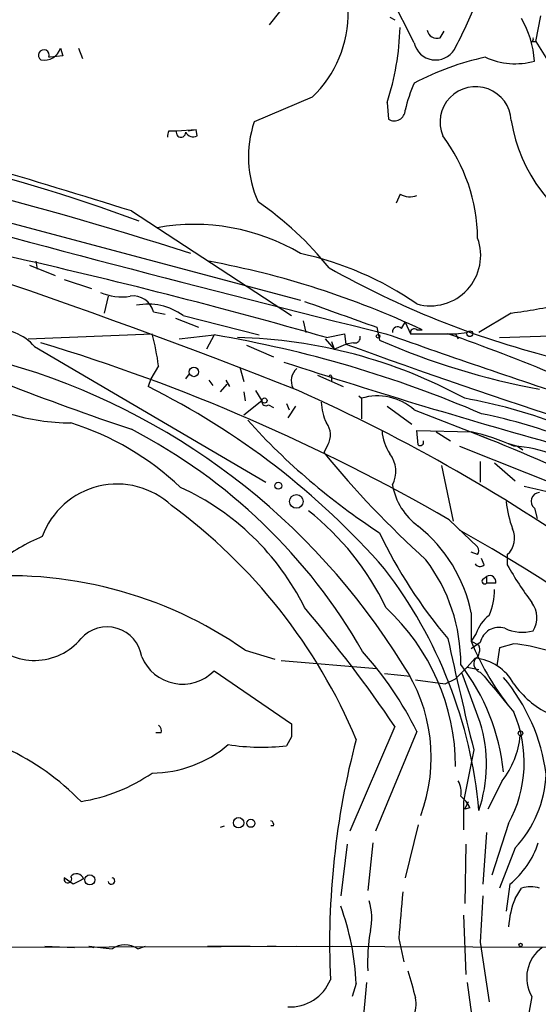
# Model space of a CAD drawing. Extents: x 4 to 132080, y -15095 to 884.
# Drawn here: x 532 to 566, y 432 to 496 of the extents above; entities that cross this region are included whole.
import ezdxf

# ---------------------------------------------------------------- set-up
doc = ezdxf.new("R2010")
doc.units = 0
doc.header["$MEASUREMENT"] = 0
doc.layers.add('MAIN', color=5, linetype='CONTINUOUS')

msp = doc.modelspace()

# ---------------------------------------------------------------- linework, layer by layer
at = {"layer": 'MAIN'}
for p, q in [((557.784, 494.8967), (552.8733, 504.5487)), ((548.3013, 496.082), (548.9787, 496.9287)), ((556.1753, 496.59), (556.514, 496.4207)), ((565.7427, 494.9814), (566.0813, 496.6747)), ((559.4773, 495.2354), (559.7313, 495.6587)), ((565.4887, 494.9814), (565.7427, 494.9814)), ((565.7427, 494.9814), (568.452, 490.6634)), ((534.5853, 494.558), (534.7547, 494.05)), ((535.7707, 494.558), (536.0247, 493.8807)), ((533.908, 493.9654), (533.8233, 493.9654)), ((534.7547, 494.05), (533.908, 493.9654)), ((551.0953, 491.3407), (547.2853, 489.732)), ((556.006, 491.002), (556.0907, 489.9014)), ((541.6973, 489.1394), (542.2053, 489.1394)), ((542.2053, 489.1394), (543.4753, 489.224)), ((542.9673, 489.1394), (543.4753, 489.224)), ((543.56, 488.8007), (543.4753, 489.224)), ((509.778, 488.8007), (550.3333, 478.048)), ((556.8527, 484.9907), (556.5987, 484.398)), ((539.242, 483.89), (549.7407, 477.032)), ((532.5533, 480.334), (534.2467, 479.6567)), ((532.9767, 480.588), (533.0613, 480.08)), ((534.8393, 479.4027), (536.6173, 478.81)), ((537.718, 478.302), (537.464, 477.2014)), ((540.6813, 477.286), (541.4433, 477.1167)), ((542.1207, 476.8627), (543.6447, 476.27)), ((542.6287, 477.032), (547.624, 475.762)), ((564.134, 477.2014), (562.0173, 475.9314)), ((550.5027, 476.6934), (550.672, 475.9314)), ((555.3287, 476.27), (555.498, 475.4234)), ((556.9373, 476.1854), (557.1913, 476.6087)), ((557.1913, 476.6087), (557.53, 475.8467)), ((532.4687, 475.508), (540.5967, 475.8467)), ((542.3747, 475.508), (544.6607, 475.762)), ((544.6607, 475.762), (544.1527, 474.8307)), ((551.942, 475.508), (552.5347, 474.8307)), ((552.0267, 475.5927), (553.212, 475.8467)), ((553.212, 475.8467), (553.2967, 475.1694)), ((557.53, 475.8467), (560.4933, 475.8467)), ((557.9533, 476.1007), (558.292, 476.1007)), ((560.4933, 475.8467), (561.2553, 475.9314)), ((560.4933, 475.8467), (560.6627, 475.508)), ((563.372, 475.5927), (570.992, 475.8467)), ((532.892, 475), (548.0473, 466.11)), ((546.7773, 475.0847), (548.5553, 474.3227)), ((552.3653, 475.3387), (552.5347, 474.8307)), ((552.5347, 474.8307), (553.2967, 475.1694)), ((553.8047, 475.254), (553.2967, 475.1694)), ((541.02, 473.73), (540.512, 472.8834)), ((546.354, 473.6454), (546.608, 472.714)), ((542.798, 472.8834), (543.052, 473.222)), ((551.434, 473.1374), (553.1273, 472.3754)), ((552.3653, 473.0527), (552.3653, 472.714)), ((540.512, 472.8834), (540.3427, 472.3754)), ((544.322, 472.7987), (544.576, 472.46)), ((545.084, 472.0367), (545.5073, 472.5447)), ((545.4227, 472.7987), (545.6767, 472.3754)), ((546.608, 472.0367), (546.6927, 471.444)), ((547.37, 472.1214), (547.7933, 471.444)), ((554.1433, 471.7827), (554.3127, 471.6134)), ((554.3127, 471.6134), (554.3127, 470.2587)), ((547.7933, 471.444), (546.608, 470.5127)), ((548.2167, 471.19), (548.5553, 471.0207)), ((549.402, 471.2747), (549.5713, 470.8514)), ((549.9947, 471.1054), (549.4867, 470.3434)), ((556.006, 471.1054), (557.6147, 469.92)), ((557.784, 470.8514), (562.61, 468.9887)), ((558.038, 468.5654), (557.9533, 469.4967)), ((557.9533, 469.4967), (561.5093, 469.412)), ((559.2233, 469.412), (560.1547, 468.8194)), ((552.1113, 468.5654), (551.8573, 468.0574)), ((560.7473, 468.4807), (584.2847, 459.0827)), ((563.9647, 468.65), (564.5573, 468.4807)), ((564.5573, 468.4807), (564.896, 468.2267)), ((559.562, 467.2107), (560.324, 463.57)), ((562.102, 467.4647), (562.102, 466.11)), ((563.0333, 467.38), (564.388, 466.1947)), ((565.658, 464.4167), (565.8273, 463.7394)), ((560.07, 463.6547), (561.9327, 461.8767)), ((561.9327, 461.3687), (561.5093, 461.538)), ((563.88, 461.3687), (563.88, 460.6914)), ((562.356, 460.6914), (562.1867, 461.1147)), ((562.2713, 459.76), (562.5253, 459.9294)), ((562.5253, 459.9294), (562.5253, 459.506)), ((563.118, 459.506), (562.5253, 459.506)), ((561.5093, 457.5587), (561.5093, 455.696)), ((561.848, 456.204), (561.5093, 455.696)), ((561.5093, 455.696), (562.0173, 455.442)), ((562.102, 455.6114), (561.5093, 455.188)), ((564.3033, 455.5267), (563.372, 455.2727)), ((546.6927, 455.1034), (548.64, 454.5107)), ((563.372, 455.2727), (563.2027, 454.0874)), ((549.0633, 454.426), (555.3287, 453.918)), ((561.2553, 454.0027), (561.7633, 454.5954)), ((544.6607, 453.7487), (549.7407, 450.2774)), ((555.8367, 453.5794), (557.53, 453.41)), ((561.2553, 454.0027), (560.4933, 453.2407)), ((562.102, 450.362), (560.9167, 453.5794)), ((561.2553, 454.0027), (562.0173, 453.8334)), ((562.102, 453.664), (562.356, 453.41)), ((557.8687, 453.156), (559.816, 452.902)), ((559.816, 452.902), (560.4933, 453.2407)), ((562.356, 453.41), (562.6947, 452.9867)), ((562.6947, 452.9867), (563.118, 452.4787)), ((563.118, 452.4787), (563.9647, 451.4627)), ((541.1893, 449.6847), (540.8507, 449.6847)), ((556.514, 450.108), (553.5507, 443.25)), ((557.9533, 449.7694), (555.244, 443.25)), ((549.7407, 449.4307), (549.402, 448.838)), ((561.6787, 448.584), (561.0013, 445.1974)), ((563.5413, 446.552), (562.61, 444.6894)), ((561.0013, 445.1974), (561.0013, 443.3347)), ((561.086, 444.6894), (561.34, 445.1974)), ((561.4247, 444.774), (561.086, 444.6894)), ((545.084, 443.504), (545.338, 443.5887)), ((548.5553, 443.5887), (548.386, 443.5887)), ((558.038, 443.6734), (557.1913, 440.202)), ((563.9647, 443.758), (562.864, 440.3714)), ((562.5253, 443.1654), (562.2713, 439.7787)), ((553.3813, 442.4034), (552.958, 439.0167)), ((555.0747, 442.488), (554.736, 439.3554)), ((561.1707, 442.4034), (561.086, 438.5087)), ((564.388, 442.1494), (563.372, 439.5247)), ((535.432, 439.7787), (534.8393, 440.202)), ((564.0493, 439.7787), (563.7953, 438.0007)), ((564.388, 438.8474), (564.8113, 439.5247)), ((561.0013, 437.7467), (561.1707, 433.852)), ((556.768, 436.2227), (557.1067, 434.6987)), ((519.7687, 435.63), (552.45, 435.7147)), ((533.5693, 435.7147), (535.5167, 435.63)), ((536.448, 435.7147), (536.7867, 435.63)), ((539.6653, 435.5454), (540.1733, 435.7147)), ((544.2373, 435.7147), (547.0313, 435.7147)), ((544.9993, 435.7147), (545.592, 435.7147)), ((548.132, 435.7147), (548.7247, 435.7147)), ((550.0793, 435.7147), (571.6693, 435.63)), ((562.102, 435.9687), (562.6947, 432.074)), ((553.974, 433.2594), (553.72, 432.4127)), ((554.6513, 433.344), (554.3973, 430.4654)), ((561.2553, 433.344), (561.6787, 430.1267))]:
    msp.add_line(p, q, dxfattribs=at)
for centre, radius in [((555.4133, 475.6774), 0.1197), ((561.4246, 475.8467), 0.1893), ((543.3377, 473.3385), 0.3085), ((547.9626, 471.4653), 0.1706), ((548.8657, 465.8843), 0.2275), ((550.0548, 464.8544), 0.446), ((564.7478, 449.6636), 0.1496), ((546.2693, 443.8004), 0.3413), ((547.0736, 443.7666), 0.2658), ((536.5192, 440.055), 0.3312), ((564.7478, 435.7994), 0.1058)]:
    msp.add_circle(centre, radius, dxfattribs=at)
for centre, radius, start, end in [((545.7486, 496.8919), 7.7074, 313.924966, 47.798119), ((537.1156, 507.0726), 26.4822, 331.591116, 339.055099), ((559.2096, 493.2826), 6.4626, 3.804403, 29.912909), ((539.0756, 496.4495), 17.7852, 342.16398, 358.270414), ((559.2603, 495.8333), 0.636, 188.12628, 289.947705), ((559.1815, 495.2131), 1.4329, 192.756944, 328.920351), ((565.4041, 495.1507), 0.1892, 296.551513, 26.592135), ((533.4967, 494.0984), 0.3526, 337.842571, 239.041816), ((533.5439, 494.8543), 1.0827, 257.810994, 344.117843), ((566.3939, 475.8451), 18.5465, 102.30705, 117.660571), ((564.3913, 498.1694), 4.6345, 245.109328, 285.862015), ((566.0824, 488.5179), 9.1081, 155.658555, 167.46935), ((561.803, 489.6943), 2.3341, 3.005821, 202.509781), ((556.4717, 490.512), 0.7197, 238.036809, 358.567108), ((500.3829, 377.3325), 112.9619, 69.604466, 84.280398), ((554.2026, 487.4359), 7.2884, 161.637143, 203.903104), ((574.336, 491.4298), 10.3287, 188.984998, 245.548562), ((466.3632, 242.7592), 250.3969, 72.145114, 80.054705), ((542.291, 488.8006), 0.6836, 150.288387, 187.109421), ((542.4911, 489.023), 0.3086, 157.840022, 5.897224), ((543.306, 489.3088), 0.568, 206.574073, 296.56054), ((550.6126, 481.9781), 11.3209, 0.677693, 37.060295), ((393.6678, 77.1706), 424.8261, 68.384436, 74.612822), ((295.7593, -298.632), 819.527, 72.7164047, 73.4279634), ((866.3116, 1733.5217), 1295.4106, 254.5106996, 256.1366145), ((557.4877, 486.0495), 1.2347, 239.047386, 292.154726), ((535.4948, 466.8234), 21.3757, 38.618659, 55.704113), ((543.3591, 469.3159), 13.6898, 59.373096, 100.198083), ((558.8399, 480.9696), 3.297, 254.400727, 20.272921), ((449.5543, 117.4978), 372.4682, 74.031002, 77.351403), ((545.8735, 460.3609), 21.2093, 55.281012, 77.861489), ((534.007, 424.4854), 57.043, 64.803014, 79.581974), ((581.3069, 531.6595), 59.1537, 240.519774, 255.762666), ((538.607, 481.6745), 3.4171, 245.868967, 279.267435), ((539.3605, 476.9558), 1.3614, 14.036243, 98.583621), ((540.3425, 473.9413), 3.8443, 53.509557, 101.429479), ((976.3031, 1662.4529), 1258.6697, 250.2311227, 250.4603082), ((560.736, 505.6312), 28.6321, 276.8158, 283.532844), ((556.6833, 475.9597), 0.3398, 41.623737, 184.777645), ((557.7839, 475.9032), 0.2601, 49.379598, 192.545532), ((595.6537, 637.7623), 177.3897, 245.757184, 251.457376), ((530.4513, 472.9009), 3.2192, 40.696853, 96.300686), ((525.7921, 471.7854), 15.3516, 7.277274, 15.340391), ((532.0804, 400.7515), 76.0581, 66.682078, 80.47931), ((545.4322, 442.8846), 32.7168, 61.414838, 88.682055), ((553.9034, 475.5786), 0.3393, 253.087238, 16.928918), ((775.5588, 1096.7571), 658.6124, 250.5195504, 251.7261343), ((517.3238, 354.2389), 128.8738, 63.848371, 70.668507), ((496.4322, 353.5247), 127.1943, 59.97885, 73.14357), ((698.1474, 871.9479), 422.3919, 249.944535, 254.325746), ((574.6082, 519.044), 47.6231, 246.341757, 259.58211), ((518.5956, 430.5292), 45.1173, 31.602943, 74.003058), ((681.4636, 879.1934), 426.239, 251.927081, 254.530479), ((550.7993, 472.7563), 1.0796, 131.830995, 205.54914), ((552.2807, 473.0527), 0.0847, 0, 180), ((517.9428, 427.2795), 50.3527, 41.186557, 63.585628), ((503.3569, 367.0157), 115.057, 54.360131, 65.994983), ((555.3709, 468.1463), 3.625, 48.26526, 106.97281), ((555.2796, 438.835), 33.2887, 58.47498, 79.95477), ((548.0474, 471.3877), 0.2603, 167.50701, 310.575031), ((554.6939, 471.3912), 3.0061, 180.606121, 207.466923), ((535.3219, 484.0576), 14.053, 253.298647, 269.758634), ((555.7081, 437.8275), 33.4042, 57.580205, 78.816851), ((529.7289, 452.3635), 18.4888, 46.484764, 72.584082), ((579.3623, 499.5324), 43.7971, 222.092357, 236.983328), ((550.9647, 469.2201), 1.3204, 330.273957, 36.456793), ((522.1552, 436.632), 37.1163, 29.694812, 62.589785), ((558.7166, 469.6665), 3.054, 183.187219, 213.683824), ((558.703, 456.336), 13.3737, 65.244099, 77.88723), ((528.2345, 381.6431), 93.8396, 63.125657, 68.843999), ((558.1756, 468.7348), 0.2182, 230.913782, 22.81582), ((563.8707, 460.2242), 8.2678, 49.738533, 87.000725), ((602.6, 509.6576), 65.6155, 219.345801, 227.825109), ((554.7359, 466.8296), 1.8381, 331.078313, 38.454858), ((538.3039, 460.7761), 5.2162, 46.91958, 160.07198), ((560.6078, 466.7213), 4.334, 190.376266, 233.633797), ((580.8769, 530.1955), 66.2741, 256.122001, 258.821603), ((535.5041, 450.4597), 16.8173, 26.248438, 65.57051), ((566.0087, 464.8642), 0.5686, 91.20923, 231.914657), ((520.3109, 435.1107), 36.5164, 22.800052, 53.821345), ((571.9343, 465.8388), 8.2001, 186.996231, 199.793512), ((539.825, 450.2273), 17.8304, 25.478418, 51.841492), ((552.0242, 455.6529), 9.6747, 11.36092, 51.566792), ((584.5215, 476.6457), 32.1535, 205.490673, 220.262068), ((510.1353, 372.4879), 103.6818, 39.067155, 60.781125), ((562.9161, 462.442), 1.4426, 311.926103, 25.4531), ((538.0286, 451.3916), 12.084, 112.521826, 128.408115), ((561.5937, 461.6227), 0.4236, 323.157154, 36.842846), ((549.5169, 454.2103), 11.3152, 359.806063, 37.063835), ((562.0981, 461.0031), 0.4046, 214.14965, 309.604292), ((585.2318, 472.9257), 24.6085, 209.81214, 216.650805), ((531.6515, 441.8735), 30.4884, 5.139541, 37.508861), ((531.226, 433.0367), 26.9473, 54.973125, 95.828859), ((562.3983, 459.633), 0.1796, 135, 315), ((562.737, 459.5991), 0.3923, 346.268462, 122.65713), ((559.267, 458.9553), 3.7685, 335.447328, 1.937366), ((564.2074, 457.2446), 1.6201, 327.469405, 37.730748), ((482.4324, 399.8911), 89.4976, 34.131747, 40.400943), ((546.2117, 447.4241), 14.2817, 0.237902, 47.166979), ((564.0499, 455.5264), 2.3038, 126.033225, 162.895077), ((537.653, 454.3441), 2.291, 8.430726, 138.392006), ((563.3321, 455.3417), 1.2593, 72.503204, 167.63355), ((564.8777, 459.0515), 2.767, 245.053912, 284.560067), ((532.8982, 458.3906), 3.9534, 221.312309, 320.301684), ((824.944, 513.648), 271.1862, 192.302531, 193.882039), ((578.3586, 462.6392), 18.2238, 202.395406, 219.532763), ((563.0736, 443.8739), 11.7175, 73.405901, 83.97597), ((536.7478, 439.2334), 23.6787, 26.420587, 41.808705), ((561.2698, 455.1456), 0.8041, 307.857486, 21.629402), ((542.5978, 455.7814), 2.8961, 202.35248, 315.422478), ((562.2502, 454.2144), 0.57, 148.677654, 254.930019), ((561.4193, 451.3278), 3.2857, 28.627439, 83.990264), ((548.0095, 448.0697), 10.8841, 339.544876, 34.101651), ((549.7731, 445.706), 13.9274, 5.929226, 37.435402), ((554.3217, 445.4418), 12.1951, 7.224375, 40.274845), ((569.2434, 456.3859), 6.045, 215.192586, 243.956325), ((556.7145, 447.7437), 8.2735, 331.200796, 23.47457), ((553.0804, 447.6154), 9.4304, 341.382144, 16.932719), ((523.9295, 433.4367), 16.8097, 44.397929, 85.419216), ((540.7238, 449.8118), 0.4825, 344.728219, 52.130224), ((761.3905, 449.854), 211.6502, 179.885381, 180.114592), ((604.8738, 435.8234), 52.6438, 165.210846, 182.514935), ((559.0547, 450.0655), 5.6986, 321.93516, 354.460483), ((540.5573, 454.7952), 7.7353, 270.291839, 310.607642), ((547.8156, 463.2125), 14.4618, 261.15528, 276.297796), ((534.2146, 456.2634), 11.1997, 278.862147, 304.739383), ((559.2238, 445.7901), 1.6282, 351.021336, 27.901296), ((558.9844, 447.2654), 7.4413, 316.566045, 357.766507), ((559.6035, 443.969), 1.9912, 23.846208, 51.904188), ((548.3013, 443.6734), 0.2678, 341.558284, 71.558284), ((560.3514, 444.316), 5.8534, 309.180038, 341.80216), ((535.0768, 440.1155), 0.2528, 159.987844, 42.642754), ((535.638, 439.9621), 0.4962, 18.237781, 139.143207), ((620.4506, 270.6132), 189.3281, 116.453857, 116.683026), ((537.9298, 439.9902), 0.216, 191.268308, 78.731692), ((565.404, 437.4933), 2.1161, 73.73438, 106.26562), ((1318.8985, 374.2464), 764.6463, 175.1217668, 175.3509486), ((1324.1874, 395.1677), 763.1768, 176.7062064, 176.935389), ((570.1763, 436.5526), 6.2266, 158.373906, 176.020721), ((537.0961, 432.5254), 16.8939, 2.490157, 20.129839), ((551.2474, 437.5473), 3.7479, 347.415479, 17.558944), ((566.1353, 434.6885), 11.4142, 169.693268, 182.925249), ((540.6243, 466.365), 30.9335, 262.240865, 265.081309), ((538.8186, 434.2613), 1.5381, 56.600247, 123.396643), ((567.5967, 433.6489), 2.4437, 125.835858, 210.388751), ((1002.1143, 560.2169), 462.2875, 195.830806, 196.059989), ((549.6325, 434.5906), 2.8589, 267.076746, 337.865137), ((555.878, 431.9472), 2.0268, 333.97732, 10.829259), ((1060.2603, 340.5207), 503.2326, 169.478561, 170.359752)]:
    msp.add_arc(centre, radius, start, end, dxfattribs=at)

doc.saveas('drawing.dxf')
